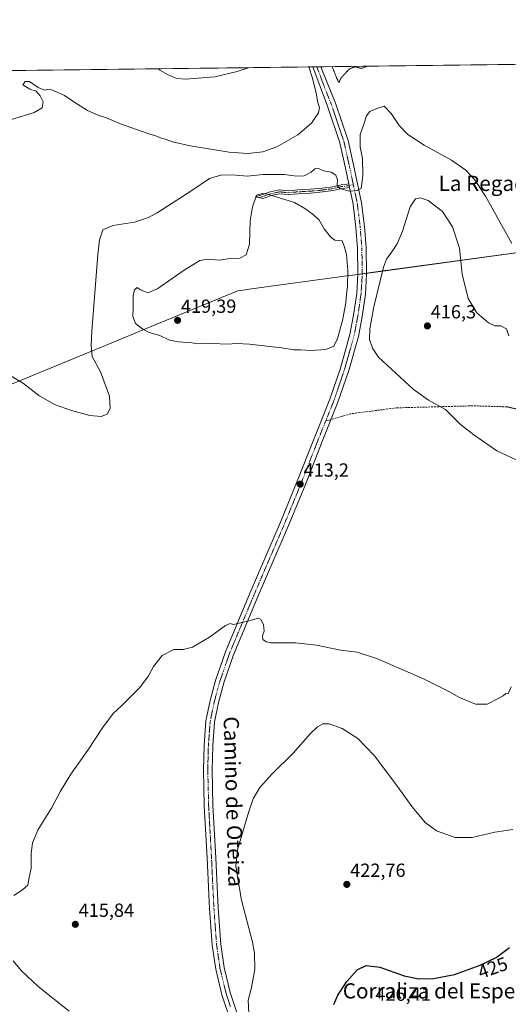
# Model space of a CAD drawing. Units: metres. Extents: x 583766 to 587218, y 4712744 to 4715099.
# Drawn here: x 585012 to 585269, y 4714581 to 4715099 of the extents above; entities that cross this region are included whole.
import ezdxf
from ezdxf.enums import TextEntityAlignment as Align

# ---------------------------------------------------------------- set-up
doc = ezdxf.new("R2010")
doc.units = ezdxf.units.M
doc.header["$MEASUREMENT"] = 0
for name, pattern in [('TRAZO_Y_PUNTO', [1, 0.5, -0.25, 0, -0.25]), ('TRAZOS2', [0.375, 0.25, -0.125]), ('TRAZOSX2', [1.5, 1, -0.5])]:
    doc.linetypes.add(name, pattern=pattern)
for name, color, linetype, lineweight in [('Camino', 19, 'Continuous', 0), ('Camino Cxs', 19, 'Continuous', 0), ('Camino eje', 39, 'TRAZO_Y_PUNTO', 13), ('Carátula', 7, 'Continuous', 5), ('Comarca CxS', 133, 'Continuous', 0), ('Comunidad Autónoma CxS', 142, 'Continuous', 0), ('Corriente natural lineal', 142, 'Continuous', 13), ('Cultivos herbáceos CxS', 92, 'Continuous', 0), ('Curva de nivel maestra', 36, 'Continuous', 30), ('Curva de nivel normal', 36, 'Continuous', 0), ('Curva de nivel normal depresión', 36, 'TRAZOS2', 0), ('Municipio', 9, 'Continuous', 13), ('Municipio CxS', 142, 'Continuous', 0), ('Pista no pavimentada', 254, 'Continuous', 13), ('Pista no pavimentada Cxs', 254, 'Continuous', 0), ('Pista pavimentada eje', 135, 'TRAZO_Y_PUNTO', 0), ('Provincia CxS', 1, 'Continuous', 0), ('Punto de cota en terreno', 7, 'Continuous', 0), ('Rótulo de curva de nivel directora', 19, 'Continuous', 0), ('Rótulo de punto de cota en terreno', 19, 'Continuous', 0), ('Senda', 19, 'TRAZOSX2', 0), ('Senda virtual', 19, 'TRAZOS2', 0), ('Texto cartográfico', 19, 'Continuous', 0)]:
    doc.layers.add(name, color=color, linetype=linetype, lineweight=lineweight)
doc.styles.add('Arial', font='txt', dxfattribs={"height": 0.2})

# ---------------------------------------------------------------- blocks, each defined once
blk = doc.blocks.new('*U153')
at = {"layer": 'Cultivos herbáceos CxS', "color": 92, "linetype": 'Continuous', "lineweight": 0}
blk.add_polyline3d([(584743.78, 4715069.25, 398.2), (587185.06, 4715099.32, 434.75), (587185.06, 4715099.32, 434.75), (587187.35, 4714917.09, 442.7), (587186.21, 4714916.42, 442.69), (587177.68, 4714917.98, 442.53), (587166.06, 4714927.28, 441.64), (587157.67, 4714928.04, 441.61), (587149, 4714928.83, 441.76), (587127.3, 4714924.95, 443.3), (587108.46, 4714913.91, 444.48), (587104.82, 4714911.77, 444.68), (587098.61, 4714900.14, 444.54), (587090.86, 4714870.67, 441.35), (587081.55, 4714832.07, 435.7), (587080, 4714813.7, 433.31), (587081.36, 4714796.72, 431.63), (587189.18, 4714770.65, 435.86), (587200.66, 4713855.47, 462.83)], dxfattribs=at)
blk = doc.blocks.new('*U158')
at = {"layer": 'Corriente natural lineal', "color": 142, "linetype": 'Continuous', "lineweight": 13}
for points in [[(585132.27, 4715074.04, 403.36), (585126.42, 4715071.96, 403.21), (585114.59, 4715069.23, 403.13), (585099.11, 4715067.94, 402.68), (585094.42, 4715068.33, 402.53), (585089.61, 4715070.54, 402.69), (585084.46, 4715073.45, 402.56)], [(584739.79, 4715069.2, 398.19), (584732.77, 4715055.55, 397.98), (584730.24, 4715048.49, 397.56), (584721.77, 4715012.52, 396.93), (584718.32, 4715004.65, 396.68), (584713.26, 4714994.93, 396.53), (584710.26, 4714991.34, 396.51), (584705.07, 4714987.86, 396.35), (584695.72, 4714982.63, 396.37), (584688.67, 4714979.96, 396.38), (584681.62, 4714979.6, 396.07), (584653.07, 4714978.95, 395.36), (584638.85, 4714979.96, 395.07), (584624.28, 4714981.31, 395.01), (584613.52, 4714983.37, 394.79), (584601.15, 4714985.19, 394.82), (584588.43, 4714986.2, 394.61), (584573.17, 4714986.62, 394.75), (584559.53, 4714987.4, 394.65), (584540.68, 4714989.32, 394.42), (584524.26, 4714992.98, 394.12), (584513.04, 4714996.77, 394.56), (584506.79, 4714999.42, 394.66), (584499.49, 4715007.03, 394.62), (584489.52, 4715020.88, 394.26), (584482.1, 4715030.45, 393.78), (584473.4, 4715039.45, 393.95), (584466.1, 4715048.68, 392.99), (584456.92, 4715065.72, 393.55)]]:
    blk.add_polyline3d(points, dxfattribs=at)
blk = doc.blocks.new('*U160')
at = {"layer": 'Municipio CxS', "color": 142, "linetype": 'Continuous', "lineweight": 0}
blk.add_polyline3d([(584390.61, 4715064.9, 405.74), (585363.29, 4715076.88, 407.05), (585369.12, 4715072.5, 407.27), (585441.02, 4715024.99, 408.34), (585465.78, 4715010.15, 408.6), (585496.62, 4714987.41, 407.78), (585496.62, 4714987.41, 407.78), (585459.68, 4714984.2, 411.72), (585458.11, 4714984.06, 411.75), (585434, 4714982.76, 412.91), (585412.86, 4714984.93, 413.99), (585367.34, 4714983.6, 415.42), (585343.35, 4714982.15, 414.73), (585291.04, 4714978.97, 409.38), (585201.74, 4714966.81, 414.37), (585185.74, 4714964.63, 413.57), (585184.14, 4714964.42, 414.4), (585132.58, 4714957.4, 415.49), (585129.51, 4714956.98, 415.91), (585127.02, 4714956.64, 416.24), (585075.04, 4714935.25, 413.86), (585073.87, 4714934.77, 413.37), (585064.2, 4714930.79, 411.38), (585001.46, 4714904.98, 410.79)], dxfattribs=at)
blk = doc.blocks.new('*U161')
at = {"layer": 'Municipio CxS', "color": 142, "linetype": 'Continuous', "lineweight": 0}
blk.add_polyline3d([(584390.6079, 4715064.903, 405.7399), (585363.2884, 4715076.8827, 407.0508), (585369.12, 4715072.501, 407.2673), (585441.019, 4715024.992, 408.3384), (585465.782, 4715010.15, 408.5979), (585496.623, 4714987.405, 407.7791), (585496.623, 4714987.405, 407.7791), (585459.68, 4714984.195, 411.7214), (585458.115, 4714984.059, 411.7498), (585434.004, 4714982.757, 412.9075), (585412.863, 4714984.93, 413.9876), (585367.336, 4714983.603, 415.417), (585343.346, 4714982.146, 414.7311), (585291.039, 4714978.969, 409.3829), (585201.742, 4714966.811, 414.3746), (585185.742, 4714964.633, 413.5703), (585184.136, 4714964.415, 414.3969), (585132.579, 4714957.399, 415.493), (585129.507, 4714956.981, 415.9058), (585127.016, 4714956.642, 416.2404), (585075.038, 4714935.254, 413.8555), (585073.869, 4714934.773, 413.3727), (585064.2, 4714930.794, 411.3793), (585001.461, 4714904.979, 410.7887)], dxfattribs=at)
blk = doc.blocks.new('*U162')
at = {"layer": 'Municipio', "color": 9, "linetype": 'Continuous', "lineweight": 13}
blk.add_polyline3d([(585496.62, 4714987.41, 407.78), (585459.68, 4714984.2, 411.72), (585458.11, 4714984.06, 411.75), (585434, 4714982.76, 412.91), (585412.86, 4714984.93, 413.99), (585367.34, 4714983.6, 415.42), (585343.35, 4714982.15, 414.73), (585291.04, 4714978.97, 409.38), (585201.74, 4714966.81, 414.37), (585185.74, 4714964.63, 413.57), (585184.14, 4714964.42, 414.4), (585132.58, 4714957.4, 415.49), (585129.51, 4714956.98, 415.91), (585127.02, 4714956.64, 416.24), (585075.04, 4714935.25, 413.86), (585073.87, 4714934.77, 413.37), (585064.2, 4714930.79, 411.38), (585001.46, 4714904.98, 410.79)], dxfattribs=at)
blk = doc.blocks.new('*U163')
at = {"layer": 'Municipio', "color": 9, "linetype": 'Continuous', "lineweight": 13}
blk.add_polyline3d([(585496.62, 4714987.41, 407.78), (585459.68, 4714984.2, 411.72), (585458.11, 4714984.06, 411.75), (585434, 4714982.76, 412.91), (585412.86, 4714984.93, 413.99), (585367.34, 4714983.6, 415.42), (585343.35, 4714982.15, 414.73), (585291.04, 4714978.97, 409.38), (585201.74, 4714966.81, 414.37), (585185.74, 4714964.63, 413.57), (585184.14, 4714964.42, 414.4), (585132.58, 4714957.4, 415.49), (585129.51, 4714956.98, 415.91), (585127.02, 4714956.64, 416.24), (585075.04, 4714935.25, 413.86), (585073.87, 4714934.77, 413.37), (585064.2, 4714930.79, 411.38), (585001.46, 4714904.98, 410.79)], dxfattribs=at)
blk = doc.blocks.new('*U172')
at = {"layer": 'Curva de nivel normal', "color": 36, "linetype": 'Continuous', "lineweight": 0}
blk.add_polyline3d([(585003.69, 4714913.86, 410), (585013.91, 4714907.78, 410), (585021.88, 4714901.34, 410), (585030.15, 4714896.73, 410), (585039.18, 4714893.45, 410), (585048.85, 4714890.91, 410), (585054.85, 4714890.4, 410), (585057.85, 4714891.64, 410), (585059.57, 4714894.5, 410), (585059.11, 4714901.14, 410), (585054.36, 4714913.89, 410), (585050.1, 4714921.97, 410), (585049.42, 4714927.71, 410), (585049.84, 4714935.38, 410), (585053.01, 4714975.63, 410), (585053.93, 4714983.42, 410), (585055.63, 4714988.64, 410), (585060.91, 4714990.95, 410), (585072.36, 4714992.77, 410), (585079.68, 4714995.22, 410), (585084.31, 4714997.7, 410), (585102.4, 4715009.37, 410), (585111.74, 4715015.73, 410), (585118.29, 4715017.62, 410), (585125.84, 4715017.52, 410), (585131.69, 4715016.89, 410), (585140.01, 4715017.88, 410), (585151.3, 4715017.77, 410), (585157.6, 4715016.9, 410), (585161.58, 4715017.07, 410), (585165.28, 4715018.99, 410), (585167.16, 4715020.79, 410), (585168.7, 4715021.05, 410), (585171.96, 4715019.67, 410), (585175.76, 4715019.01, 410), (585178.2, 4715017.46, 410), (585179.17, 4715014.94, 410), (585178.9, 4715012.16, 410), (585180.4, 4715010.48, 410), (585185.46, 4715008.95, 410), (585189.52, 4715009.45, 410), (585191.65, 4715010.37, 410), (585192.5, 4715017.34, 410), (585192.29, 4715026.23, 410), (585191.11, 4715032.42, 410), (585191.02, 4715038.81, 410), (585193.06, 4715044.38, 410), (585194.46, 4715048.63, 410), (585196.11, 4715050.91, 410), (585199.78, 4715052.47, 410), (585203.64, 4715053.71, 410), (585207.39, 4715049.92, 410), (585211.65, 4715043.52, 410), (585216.25, 4715038.78, 410), (585224.8, 4715033.33, 410), (585239.23, 4715025.43, 410), (585246.77, 4715020, 410), (585251.34, 4715015.22, 410), (585257.11, 4715006.38, 410), (585270.98, 4714981.38, 410)], dxfattribs=at)
blk = doc.blocks.new('*U175')
at = {"layer": 'Curva de nivel normal depresión', "color": 36, "linetype": 'TRAZOS2', "lineweight": 0}
for points in [[(585176.36, 4715074.58, 405), (585178.67, 4715068.71, 405), (585179.85, 4715066.21, 405), (585181.12, 4715068.74, 405), (585185.33, 4715073.32, 405), (585188.33, 4715074.54, 405), (585191.67, 4715073.66, 405), (585194.33, 4715074.63, 405), (585194.47, 4715074.8, 405)], [(585176.36, 4715074.58, 405)]]:
    blk.add_polyline3d(points, dxfattribs=at)
blk = doc.blocks.new('*U181')
at = {"layer": 'Curva de nivel normal', "color": 36, "linetype": 'Continuous', "lineweight": 0}
blk.add_polyline3d([(585271.36, 4714672.91, 420), (585262.01, 4714671.56, 420), (585250.06, 4714668.76, 420), (585241.02, 4714668.72, 420), (585231.18, 4714672.26, 420), (585225.33, 4714676.65, 420), (585218.47, 4714684.8, 420), (585209.41, 4714697.54, 420), (585198.56, 4714711.75, 420), (585189.9, 4714720.77, 420), (585181.63, 4714726.13, 420), (585174.74, 4714728.45, 420), (585171.42, 4714728.48, 420), (585168.62, 4714727, 420), (585165.02, 4714723.38, 420), (585155.82, 4714713.05, 420), (585144.51, 4714702.05, 420), (585138.22, 4714695.06, 420), (585134.84, 4714689.06, 420), (585132.43, 4714682.39, 420), (585129.68, 4714672.82, 420), (585126.46, 4714662.1, 420), (585125.72, 4714653.82, 420), (585126.59, 4714647.98, 420), (585128.66, 4714635.73, 420), (585134.46, 4714613.64, 420), (585135.47, 4714607.84, 420), (585135.62, 4714599.39, 420), (585133.85, 4714589.7, 420), (585132.1, 4714582.98, 420), (585132.53, 4714576.14, 420)], dxfattribs=at)
blk = doc.blocks.new('*U182')
at = {"layer": 'Curva de nivel normal', "color": 36, "linetype": 'Continuous', "lineweight": 0}
blk.add_polyline3d([(585164.14, 4715074.43, 405), (585165.93, 4715068.55, 405), (585167.86, 4715060.65, 405), (585168.72, 4715055.74, 405), (585169.66, 4715053.05, 405), (585169.23, 4715050.33, 405), (585165.47, 4715044.84, 405), (585158.28, 4715038.71, 405), (585147.21, 4715032.33, 405), (585139.79, 4715029.7, 405), (585132, 4715028.85, 405), (585122.15, 4715029.62, 405), (585101.61, 4715032.83, 405), (585092.29, 4715034.97, 405), (585089.02, 4715036.26, 405), (585086.02, 4715037.11, 405), (585083.5, 4715038.23, 405), (585080.32, 4715038.98, 405), (585076.36, 4715040.53, 405), (585064.95, 4715044.48, 405), (585057.5, 4715047.7, 405), (585053.2, 4715049.02, 405), (585047.55, 4715051.58, 405), (585040.32, 4715056.14, 405), (585035.55, 4715059.42, 405), (585029.99, 4715061.85, 405), (585027.55, 4715062.75, 405), (585024.9, 4715062.26, 405), (585021.54, 4715063.57, 405), (585016.98, 4715066.72, 405), (585014.85, 4715066.69, 405), (585013.6, 4715065, 405), (585017.29, 4715062.66, 405), (585020.49, 4715061.69, 405), (585021.36, 4715060.56, 405), (585022.67, 4715059.2, 405), (585024.18, 4715055.98, 405), (585023.66, 4715052.88, 405), (585019.52, 4715050.43, 405), (585006.99, 4715046.64, 405)], dxfattribs=at)
blk = doc.blocks.new('5PATER')
at = {"layer": 'Carátula', "linetype": 'Continuous', "lineweight": 5}
h = blk.add_hatch(color=250, dxfattribs=at)
edge = h.paths.add_edge_path()
edge.add_ellipse((0, 0.01), major_axis=(-1.33, -1.34), ratio=0.999422, start_angle=0, end_angle=360)

msp = doc.modelspace()

# ---------------------------------------------------------------- linework, layer by layer
at = {"layer": 'Camino', "color": 19, "linetype": 'Continuous', "lineweight": 0}
for points in [[(585185.46, 4715011.01, 409.8), (585184.36, 4715010.77, 409.83), (585181.4, 4715010.43, 409.9), (585177.08, 4715009.4, 410.21), (585171.42, 4715008.59, 410.59), (585164.99, 4715008.02, 411.57), (585158.37, 4715007.68, 412.93), (585153.28, 4715007.21, 413.89), (585148.66, 4715007.66, 414.4), (585144.22, 4715006.69, 414.94), (585141.62, 4715005.67, 415.2), (585139.82, 4715005.16, 415.16), (585135.91, 4715006.12, 414.74), (585140.98, 4715007.57, 414.91), (585143.63, 4715008.61, 414.65), (585148.54, 4715009.68, 413.81), (585153.28, 4715009.22, 413.35), (585158.23, 4715009.67, 412.42), (585164.84, 4715010.01, 411.33), (585171.19, 4715010.58, 410.64), (585176.71, 4715011.37, 410.21), (585181.05, 4715012.4, 409.79), (585184.03, 4715012.74, 409.7), (585185.05, 4715012.97, 409.68)], [(585185.05, 4715012.97, 409.68), (585185.46, 4715011.01, 409.8)]]:
    msp.add_polyline3d(points, dxfattribs=at)
at = {"layer": 'Camino Cxs', "color": 19, "linetype": 'Continuous', "lineweight": 0}
msp.add_polyline3d([(585185.46, 4715011.01, 409.8), (585184.36, 4715010.77, 409.83), (585181.4, 4715010.43, 409.9), (585177.08, 4715009.4, 410.21), (585171.42, 4715008.59, 410.59), (585164.99, 4715008.02, 411.57), (585158.37, 4715007.68, 412.93), (585153.28, 4715007.21, 413.89), (585148.66, 4715007.66, 414.4), (585144.22, 4715006.69, 414.94), (585141.62, 4715005.67, 415.2), (585139.82, 4715005.16, 415.16), (585135.91, 4715006.12, 414.74), (585140.98, 4715007.57, 414.91), (585143.63, 4715008.61, 414.65), (585148.54, 4715009.68, 413.81), (585153.28, 4715009.22, 413.35), (585158.23, 4715009.67, 412.42), (585164.84, 4715010.01, 411.33), (585171.19, 4715010.58, 410.64), (585176.71, 4715011.37, 410.21), (585181.05, 4715012.4, 409.79), (585184.03, 4715012.74, 409.7), (585185.05, 4715012.97, 409.68), (585185.46, 4715011.01, 409.8)], close=True, dxfattribs=at)
at = {"layer": 'Camino eje', "color": 39, "linetype": 'TRAZO_Y_PUNTO', "lineweight": 13}
msp.add_polyline3d([(585187.48, 4715012.48, 409.68), (585184.19, 4715011.75, 409.77), (585181.23, 4715011.41, 409.84), (585176.89, 4715010.39, 410.21), (585171.3, 4715009.59, 410.61), (585164.92, 4715009.02, 411.38), (585158.3, 4715008.67, 412.64), (585153.28, 4715008.22, 413.62), (585148.6, 4715008.67, 414.17), (585143.92, 4715007.65, 414.81), (585141.3, 4715006.62, 415.06), (585137.86, 4715005.64, 414.96)], dxfattribs=at)
at = {"layer": 'Comarca CxS', "color": 133, "linetype": 'Continuous', "lineweight": 0}
msp.add_polyline3d([(584027.85, 4712746.84, 361.46), (583793.88, 4712743.96, 400.15), (583787.05, 4713310.46, 389.62), (583765.98, 4715057.21, 382.9), (587185.06, 4715099.32, 434.75), (587214.07, 4712786.06, 499.93), (584027.85, 4712746.84, 361.46)], close=True, dxfattribs=at)
msp.add_polyline3d([(584027.85, 4712746.84, 361.46), (583793.88, 4712743.96, 400.15), (583787.05, 4713310.46, 389.62), (583765.98, 4715057.21, 382.9), (587185.06, 4715099.32, 434.75), (587214.07, 4712786.06, 499.93), (584027.85, 4712746.84, 361.46)], close=True, dxfattribs=at)
at = {"layer": 'Comunidad Autónoma CxS', "color": 142, "linetype": 'Continuous', "lineweight": 0}
msp.add_polyline3d([(587214.07, 4712786.06, 499.93), (583793.88, 4712743.96, 400.15), (583765.98, 4715057.21, 382.9), (585363.29, 4715076.88, 407.05), (587023.3, 4715097.33, 433.72), (587185.06, 4715099.32, 434.75), (587214.07, 4712786.06, 499.93)], close=True, dxfattribs=at)
msp.add_polyline3d([(587214.07, 4712786.06, 499.93), (583793.88, 4712743.96, 400.15), (583765.98, 4715057.21, 382.9), (585363.29, 4715076.88, 407.05), (587023.3, 4715097.33, 433.72), (587185.06, 4715099.32, 434.75), (587214.07, 4712786.06, 499.93)], close=True, dxfattribs=at)
at = {"layer": 'Cultivos herbáceos CxS', "color": 92, "linetype": 'Continuous', "lineweight": 0}
msp.add_polyline3d([(584743.78, 4715069.25, 398.2), (585084.46, 4715073.45, 402.56), (585132.27, 4715074.04, 403.36), (585166.13, 4715074.46, 405.5), (585168.3, 4715074.48, 405.66), (585170.47, 4715074.51, 405.73), (585363.73, 4715076.89, 407.01), (585840.69, 4715082.76, 425.53), (585842.97, 4715082.79, 425.88), (585845.25, 4715082.82, 426.09), (586602.98, 4715092.15, 429.31), (586605, 4715092.18, 429.16), (586606.54, 4715092.2, 429.05), (586735.85, 4715093.79, 424.31), (586737.59, 4715093.81, 424.31), (586739.39, 4715093.83, 424.33), (586744.52, 4715093.89, 424.26), (587185.06, 4715099.32, 434.75), (587187.34, 4714917.09, 442.7)], dxfattribs=at)
at = {"layer": 'Curva de nivel maestra', "color": 36, "linetype": 'Continuous', "lineweight": 30}
msp.add_polyline3d([(585177.16, 4714580.76, 425), (585179.41, 4714585.73, 425), (585184.02, 4714592.84, 425), (585189.52, 4714598.94, 425), (585194.18, 4714601.31, 425), (585201.52, 4714600.41, 425), (585214.18, 4714595.89, 425), (585222.04, 4714594.29, 425), (585229.61, 4714594.47, 425), (585240.7, 4714596.61, 425), (585254.25, 4714601.45, 425), (585262.58, 4714605.54, 425), (585269.71, 4714610.73, 425)], dxfattribs=at)
at = {"layer": 'Curva de nivel normal', "color": 36, "linetype": 'Continuous', "lineweight": 0}
for points in [[(585164.91, 4714925.21, 415), (585173.1, 4714925.7, 415), (585177.16, 4714927.32, 415), (585179.23, 4714931.49, 415), (585181.78, 4714940.94, 415), (585183.6, 4714950.16, 415), (585183.86, 4714954.87, 415), (585184.48, 4714958.89, 415), (585184.64, 4714967.18, 415), (585183.94, 4714975.72, 415), (585182.88, 4714979.51, 415), (585181.63, 4714982.82, 415), (585179.64, 4714982.97, 415), (585177.8, 4714983.24, 415), (585175.52, 4714985.04, 415), (585172.14, 4714989.25, 415), (585169.3, 4714994.17, 415), (585165.85, 4714997.05, 415), (585162.04, 4714999.9, 415), (585156.44, 4715002.97, 415), (585142.28, 4715007.48, 415), (585139.44, 4715007.75, 415), (585136.53, 4715006.98, 415), (585134.37, 4715000.72, 415), (585133.25, 4714993.38, 415), (585132.76, 4714981.05, 415), (585131.06, 4714975.43, 415), (585127.77, 4714973.72, 415), (585122.73, 4714973.59, 415), (585116.82, 4714972.69, 415), (585110.93, 4714973.2, 415), (585106.76, 4714972.46, 415), (585098.49, 4714967.46, 415), (585084.61, 4714957.75, 415), (585079.44, 4714955.56, 415), (585075.88, 4714956.81, 415), (585073.78, 4714958.31, 415), (585072.36, 4714957, 415), (585071.68, 4714953.84, 415), (585071.59, 4714947.66, 415), (585071.38, 4714943.05, 415), (585072.78, 4714939.26, 415), (585076.62, 4714936.44, 415), (585079.96, 4714934.55, 415), (585085.6, 4714933, 415), (585090.7, 4714930.62, 415), (585095.42, 4714929.63, 415), (585102.52, 4714929.1, 415), (585105.49, 4714928.7, 415), (585110.04, 4714928.91, 415), (585121.02, 4714928.53, 415), (585126.01, 4714928.81, 415), (585132.9, 4714928.41, 415), (585149.68, 4714926.54, 415), (585156.22, 4714925.52, 415), (585159.88, 4714925.48, 415), (585164.91, 4714925.21, 415)], [(585269.28, 4714932.91, 415), (585268.06, 4714936.59, 415), (585265.1, 4714938.04, 415), (585261.98, 4714938.14, 415), (585258.6, 4714939.61, 415), (585252.54, 4714944.98, 415), (585247.98, 4714952.43, 415), (585244.75, 4714965.27, 415), (585243.37, 4714978.93, 415), (585239.65, 4714990.31, 415), (585234.39, 4714998.29, 415), (585226.96, 4715004.16, 415), (585222.71, 4715005.58, 415), (585220.14, 4715005.04, 415), (585217.39, 4715000.69, 415), (585213.29, 4714988.04, 415), (585210.6, 4714981.21, 415), (585207.76, 4714977.05, 415), (585205, 4714973.2, 415), (585203.33, 4714969.05, 415), (585198.24, 4714948.16, 415), (585196.12, 4714936.45, 415), (585196.08, 4714930.89, 415), (585197.52, 4714926.35, 415), (585200.7, 4714921.57, 415), (585219.06, 4714904.72, 415), (585227.07, 4714899.05, 415), (585235.99, 4714894.05, 415), (585243.91, 4714886.15, 415), (585250.98, 4714880.8, 415), (585263.09, 4714872.3, 415), (585275.17, 4714866.68, 415)], [(585270.64, 4714747.95, 415), (585268.91, 4714744.35, 415), (585267.82, 4714744.57, 415), (585266.34, 4714743.24, 415), (585263.3, 4714741.68, 415), (585258.01, 4714738.81, 415), (585251.84, 4714738.87, 415), (585243.35, 4714742.36, 415), (585238.16, 4714745.35, 415), (585224.44, 4714752.18, 415), (585200.16, 4714762.73, 415), (585189.52, 4714766.29, 415), (585180.73, 4714767.34, 415), (585168.12, 4714769.94, 415), (585157.04, 4714771.24, 415), (585144, 4714771.25, 415), (585141.6, 4714771.65, 415), (585139.86, 4714772.94, 415), (585139.75, 4714774.82, 415), (585140.61, 4714777.33, 415), (585140.28, 4714780.87, 415), (585138.89, 4714783.52, 415), (585137.5, 4714784.19, 415), (585131.85, 4714782.54, 415), (585124.43, 4714780.83, 415), (585122.6, 4714781.36, 415), (585120.29, 4714780.27, 415), (585111.85, 4714774.19, 415), (585102.92, 4714768.91, 415), (585098.01, 4714767.71, 415), (585092.97, 4714767.7, 415), (585086.94, 4714764.51, 415), (585082.32, 4714758.75, 415), (585079.68, 4714753.75, 415), (585075.16, 4714747.72, 415), (585065.68, 4714738.25, 415), (585061.15, 4714733.93, 415), (585055.46, 4714726.38, 415), (585047.81, 4714714.72, 415), (585038.81, 4714702.05, 415), (585033.28, 4714693.06, 415), (585028.57, 4714684.18, 415), (585021.65, 4714672.93, 415), (585018.6, 4714665.82, 415), (585017.99, 4714660.2, 415), (585017.91, 4714652.45, 415), (585016.95, 4714647.68, 415), (585016.24, 4714643.53, 415), (585013.33, 4714641.06, 415), (585008.85, 4714638.06, 415)], [(585008.45, 4714603.77, 415), (585012.71, 4714598.59, 415), (585021.54, 4714590.18, 415), (585037.94, 4714577.21, 415)]]:
    msp.add_polyline3d(points, dxfattribs=at)
at = {"layer": 'Municipio CxS', "color": 142, "linetype": 'Continuous', "lineweight": 0}
for points in [[(585001.46, 4714904.98, 410.79), (585064.2, 4714930.79, 411.38), (585073.87, 4714934.77, 413.37), (585075.04, 4714935.25, 413.86), (585127.02, 4714956.64, 416.24), (585129.51, 4714956.98, 415.91), (585132.58, 4714957.4, 415.49), (585184.14, 4714964.42, 414.4), (585185.74, 4714964.63, 413.57), (585201.74, 4714966.81, 414.37), (585291.04, 4714978.97, 409.38)], [(585001.46, 4714904.98, 410.79), (585064.2, 4714930.79, 411.38), (585073.87, 4714934.77, 413.37), (585075.04, 4714935.25, 413.86), (585127.02, 4714956.64, 416.24), (585129.51, 4714956.98, 415.91), (585132.58, 4714957.4, 415.49), (585184.14, 4714964.41, 414.4), (585185.74, 4714964.63, 413.57), (585201.74, 4714966.81, 414.37), (585291.04, 4714978.97, 409.38)]]:
    msp.add_polyline3d(points, dxfattribs=at)
at = {"layer": 'Pista no pavimentada', "color": 254, "linetype": 'Continuous', "lineweight": 13}
for points in [[(585170.47, 4715074.51, 405.73), (585178.12, 4715055.31, 406.67), (585184.73, 4715035.78, 408.09), (585188.12, 4715020.49, 409.2), (585191.82, 4715002.95, 410.51), (585193.36, 4714990.42, 411.23), (585194.25, 4714979.29, 411.82), (585194.49, 4714965.37, 412.47), (585193.82, 4714954.75, 412.92), (585192.11, 4714943.02, 413.34), (585190.14, 4714932.55, 413.28), (585185.04, 4714914.52, 413.36), (585179.39, 4714897.91, 413.29), (585170.68, 4714876.28, 413.04), (585162.24, 4714854.57, 413.1), (585153.38, 4714833.03, 413.32), (585137.46, 4714795.9, 414.41), (585132.55, 4714784.19, 414.94), (585124.47, 4714764.89, 415.57), (585119.32, 4714750.08, 416.19), (585116.53, 4714739.71, 416.67), (585114.39, 4714729.4, 417.17), (585113.46, 4714716.93, 417.7), (585113.15, 4714704.36, 418.2), (585113.61, 4714685.46, 418.53), (585115.11, 4714658.01, 418.53), (585116.37, 4714631.58, 418.62), (585117.78, 4714612.4, 418.63), (585119.55, 4714600.29, 418.56), (585122.71, 4714587.08, 418.52), (585127.23, 4714573.35, 418.26)], [(585166.13, 4715074.45, 405.5), (585170.47, 4715074.51, 405.73)], [(585185.05, 4715012.97, 409.68), (585183.67, 4715019.53, 409.26), (585180.34, 4715034.56, 407.83), (585173.82, 4715053.8, 406.37), (585166.13, 4715074.45, 405.5)], [(585122.93, 4714571.84, 417.97), (585118.32, 4714585.83, 418.2), (585115.07, 4714599.43, 418.36), (585113.25, 4714611.91, 418.26), (585111.82, 4714631.3, 418.5), (585110.56, 4714657.78, 418.61), (585109.06, 4714685.28, 418.61), (585108.59, 4714704.36, 418.21), (585108.91, 4714717.16, 417.8), (585109.87, 4714730.04, 417.28), (585112.1, 4714740.77, 416.83), (585114.97, 4714751.42, 416.29), (585120.22, 4714766.52, 415.64), (585133.27, 4714797.68, 414.3), (585149.18, 4714834.8, 413.34), (585158.01, 4714856.26, 412.91), (585166.45, 4714877.96, 413.02), (585175.12, 4714899.5, 413.16), (585180.69, 4714915.87, 413.32), (585185.7, 4714933.6, 413.22), (585187.62, 4714943.77, 412.94), (585189.29, 4714955.22, 413), (585189.93, 4714965.47, 412.66), (585189.7, 4714979.07, 412.01), (585188.83, 4714989.96, 411.06), (585187.32, 4715002.2, 410.29), (585186.09, 4715008.02, 409.98), (585185.46, 4715011.01, 409.8)], [(585185.05, 4715012.97, 409.68), (585185.46, 4715011.01, 409.8)]]:
    msp.add_polyline3d(points, dxfattribs=at)
at = {"layer": 'Pista no pavimentada Cxs', "color": 254, "linetype": 'Continuous', "lineweight": 0}
msp.add_polyline3d([(585122.93, 4714571.84, 417.97), (585118.32, 4714585.83, 418.2), (585115.07, 4714599.43, 418.36), (585113.25, 4714611.91, 418.26), (585111.82, 4714631.3, 418.5), (585110.56, 4714657.78, 418.61), (585109.06, 4714685.28, 418.61), (585108.59, 4714704.36, 418.21), (585108.91, 4714717.16, 417.8), (585109.87, 4714730.04, 417.28), (585112.1, 4714740.77, 416.83), (585114.97, 4714751.42, 416.29), (585120.22, 4714766.52, 415.64), (585133.27, 4714797.68, 414.3), (585149.18, 4714834.8, 413.34), (585158.01, 4714856.26, 412.91), (585166.45, 4714877.96, 413.02), (585175.12, 4714899.5, 413.16), (585180.69, 4714915.87, 413.32), (585185.7, 4714933.6, 413.22), (585187.62, 4714943.77, 412.94), (585189.29, 4714955.22, 413), (585189.93, 4714965.47, 412.66), (585189.7, 4714979.07, 412.01), (585188.83, 4714989.96, 411.06), (585187.32, 4715002.2, 410.29), (585186.09, 4715008.02, 409.98), (585185.46, 4715011.01, 409.8), (585185.05, 4715012.97, 409.68), (585183.67, 4715019.53, 409.26), (585180.34, 4715034.56, 407.83), (585173.82, 4715053.8, 406.37), (585166.13, 4715074.45, 405.5), (585170.47, 4715074.51, 405.73), (585178.12, 4715055.31, 406.67), (585184.73, 4715035.78, 408.09), (585188.12, 4715020.49, 409.2), (585191.82, 4715002.95, 410.51), (585193.36, 4714990.42, 411.23), (585194.25, 4714979.29, 411.82), (585194.49, 4714965.37, 412.47), (585193.82, 4714954.75, 412.92), (585192.11, 4714943.02, 413.34), (585190.14, 4714932.55, 413.28), (585185.04, 4714914.52, 413.36), (585179.39, 4714897.91, 413.29), (585170.68, 4714876.28, 413.04), (585162.24, 4714854.57, 413.1), (585153.38, 4714833.03, 413.32), (585137.46, 4714795.9, 414.41), (585132.55, 4714784.19, 414.94), (585124.47, 4714764.89, 415.57), (585119.32, 4714750.08, 416.19), (585116.53, 4714739.71, 416.67), (585114.39, 4714729.4, 417.17), (585113.46, 4714716.93, 417.7), (585113.15, 4714704.36, 418.2), (585113.61, 4714685.46, 418.53), (585115.11, 4714658.01, 418.53), (585116.37, 4714631.58, 418.62), (585117.78, 4714612.4, 418.63), (585119.55, 4714600.29, 418.56), (585122.71, 4714587.08, 418.52), (585127.23, 4714573.35, 418.26)], dxfattribs=at)
at = {"layer": 'Pista pavimentada eje', "color": 135, "linetype": 'TRAZO_Y_PUNTO', "lineweight": 0}
for points in [[(585168.3, 4715074.48, 405.66), (585172.15, 4715064.16, 406.22), (585175.97, 4715054.56, 406.72), (585179.23, 4715044.94, 407.44), (585182.54, 4715035.17, 408.12), (585185.9, 4715020.01, 409.24), (585187.48, 4715012.48, 409.68)], [(585187.48, 4715012.48, 409.68), (585189.57, 4715002.58, 410.38), (585190.34, 4714996.31, 410.8), (585191.1, 4714990.19, 411.17), (585191.98, 4714979.18, 411.82), (585192.09, 4714972.38, 412.13), (585192.21, 4714965.42, 412.45), (585191.88, 4714960.11, 412.65), (585191.56, 4714954.99, 412.82), (585189.87, 4714943.4, 413.1), (585188.91, 4714938.31, 413.11), (585187.92, 4714933.08, 413.18), (585185.37, 4714924.06, 413.33), (585182.87, 4714915.2, 413.33), (585177.26, 4714898.71, 413.29), (585172.9, 4714887.89, 413.12)], [(585172.9, 4714887.89, 413.12), (585168.57, 4714877.12, 413.06), (585160.13, 4714855.42, 413.08), (585151.28, 4714833.92, 413.42), (585143.32, 4714815.35, 413.77), (585135.37, 4714796.79, 414.4), (585132.91, 4714790.94, 414.62), (585124.82, 4714771.61, 415.37), (585122.35, 4714765.71, 415.67), (585117.15, 4714750.75, 416.35), (585115.71, 4714745.43, 416.55), (585114.32, 4714740.24, 416.76), (585112.13, 4714729.72, 417.29), (585111.19, 4714717.05, 417.78), (585111.03, 4714710.65, 418.02), (585110.87, 4714704.36, 418.22), (585111.11, 4714694.82, 418.48), (585111.34, 4714685.37, 418.58), (585112.84, 4714657.9, 418.58), (585114.1, 4714631.44, 418.56), (585114.8, 4714621.85, 418.44), (585115.52, 4714612.16, 418.4), (585117.31, 4714599.86, 418.46), (585120.52, 4714586.46, 418.27), (585122.82, 4714579.46, 418.25)]]:
    msp.add_polyline3d(points, dxfattribs=at)
at = {"layer": 'Provincia CxS', "color": 1, "linetype": 'Continuous', "lineweight": 0}
msp.add_polyline3d([(587214.07, 4712786.06, 499.93), (583793.88, 4712743.96, 400.15), (583765.98, 4715057.21, 382.9), (587185.06, 4715099.32, 434.75), (587214.07, 4712786.06, 499.93)], close=True, dxfattribs=at)
msp.add_polyline3d([(587214.07, 4712786.06, 499.93), (583793.88, 4712743.96, 400.15), (583765.98, 4715057.21, 382.9), (587185.06, 4715099.32, 434.75), (587214.07, 4712786.06, 499.93)], close=True, dxfattribs=at)
at = {"layer": 'Senda', "color": 19, "linetype": 'TRAZOSX2', "lineweight": 0}
msp.add_polyline3d([(585268.4, 4714895.46, 415.97), (585250.41, 4714895.99, 415.77), (585210.19, 4714894.93, 413.83), (585185.85, 4714891.76, 413.13), (585172.9, 4714887.89, 413.12)], dxfattribs=at)
at = {"layer": 'Senda virtual', "color": 19, "linetype": 'TRAZOS2', "lineweight": 0}
msp.add_polyline3d([(585268.4, 4714895.46, 415.97), (585277.4, 4714893.34, 415.53), (585294.86, 4714878.53, 415), (585322.38, 4714852.07, 415.25), (585352.01, 4714826.67, 415.08), (585375.82, 4714803.91, 415.84), (585383.76, 4714791.21, 416.62)], dxfattribs=at)

# ---------------------------------------------------------------- block references
at = {"layer": 'Corriente natural lineal', "color": 142, "linetype": 'Continuous', "lineweight": 13}
msp.add_blockref('*U158', (0, 0), dxfattribs=at)
at = {"layer": 'Cultivos herbáceos CxS', "color": 92, "linetype": 'Continuous', "lineweight": 0}
msp.add_blockref('*U153', (0, 0), dxfattribs=at)
at = {"layer": 'Curva de nivel normal', "color": 36, "linetype": 'Continuous', "lineweight": 0}
for name in ['*U172', '*U181', '*U182']:
    msp.add_blockref(name, (0, 0), dxfattribs=at)
at = {"layer": 'Curva de nivel normal depresión', "color": 36, "linetype": 'TRAZOS2', "lineweight": 0}
msp.add_blockref('*U175', (0, 0), dxfattribs=at)
at = {"layer": 'Municipio', "color": 9, "linetype": 'Continuous', "lineweight": 13}
for name in ['*U162', '*U163']:
    msp.add_blockref(name, (0, 0), dxfattribs=at)
at = {"layer": 'Municipio CxS', "color": 142, "linetype": 'Continuous', "lineweight": 0}
for name in ['*U160', '*U161']:
    msp.add_blockref(name, (0, 0), dxfattribs=at)
at = {"layer": 'Punto de cota en terreno', "linetype": 'Continuous', "lineweight": 0}
for p in [(585095, 4714941, 419.39), (585226.48, 4714938.07, 416.3), (585159.53, 4714854.74, 413.2), (585184.07, 4714643.98, 422.76), (585041.17, 4714622.95, 415.84)]:
    msp.add_blockref('5PATER', p, dxfattribs=at)

# ---------------------------------------------------------------- texts
at = {"layer": 'Rótulo de curva de nivel directora', "color": 19, "linetype": 'Continuous', "lineweight": 0, "style": 'Arial'}
msp.add_text('425', height=7, rotation=19.6565, dxfattribs=at).set_placement((585260.87, 4714600.07), align=Align.MIDDLE_CENTER)
at = {"layer": 'Rótulo de punto de cota en terreno', "color": 19, "linetype": 'Continuous', "lineweight": 0, "style": 'Arial'}
for s, p in [('419,39', (585096.76, 4714942.76)), ('416,3', (585228.24, 4714939.83)), ('413,2', (585161.29, 4714856.5)), ('422,76', (585185.83, 4714645.74)), ('415,84', (585042.93, 4714624.71)), ('426,41', (585199.1, 4714580.49))]:
    msp.add_text(s, height=7, dxfattribs=at).set_placement(p, align=Align.BOTTOM_LEFT)
at = {"layer": 'Texto cartográfico', "color": 19, "linetype": 'Continuous', "lineweight": 0, "style": 'Arial'}
for s, p in [('La Regadera', (585263.83, 4715013.13)), ('Corraliza del Espeso', (585233.18, 4714587.92))]:
    msp.add_text(s, height=8, dxfattribs=at).set_placement(p, align=Align.MIDDLE_CENTER)
msp.add_text('Camino de Oteiza', height=8, rotation=-88.3096, dxfattribs=at).set_placement((585124.48, 4714687.58), align=Align.MIDDLE_CENTER)

doc.saveas('drawing.dxf')
